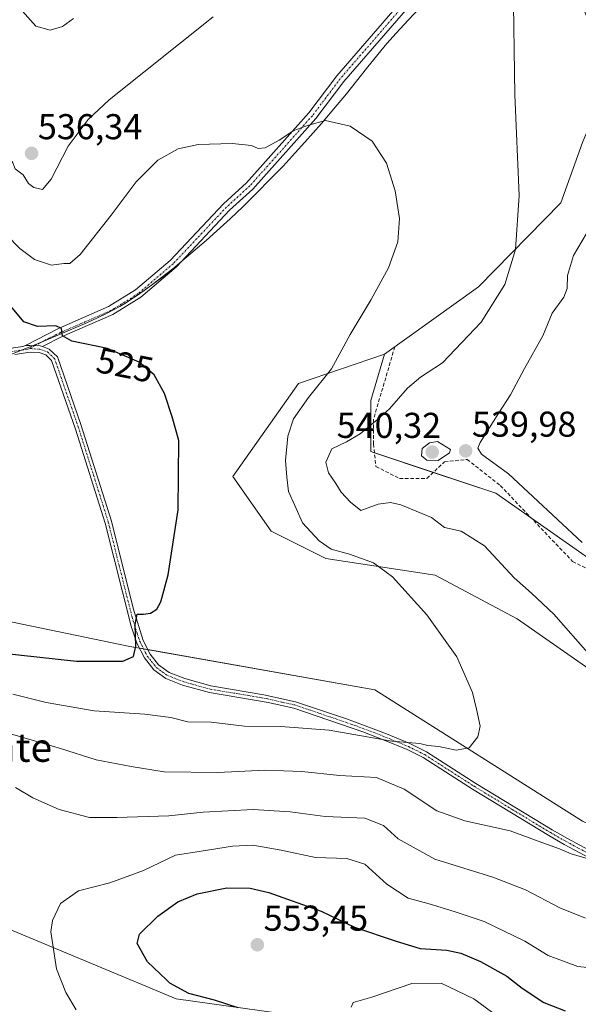
# Model space of a CAD drawing. Units: metres. Extents: x 604206 to 607668, y 4717648 to 4720014.
# Drawn here: x 605866 to 606022, y 4718771 to 4719046 of the extents above; entities that cross this region are included whole.
import ezdxf
from ezdxf.enums import TextEntityAlignment as Align

# ---------------------------------------------------------------- set-up
doc = ezdxf.new("R2010")
doc.units = ezdxf.units.M
doc.header["$MEASUREMENT"] = 0
doc.linetypes.add('TRAZO_Y_PUNTO', pattern=[1, 0.5, -0.25, 0, -0.25])
doc.linetypes.add('TRAZOSX2', pattern=[1.5, 1, -0.5])
for name, color, linetype, lineweight in [('Camino', 19, 'Continuous', 0), ('Camino Cxs', 19, 'Continuous', 0), ('Camino eje', 39, 'TRAZO_Y_PUNTO', 13), ('Carátula', 7, 'Continuous', 5), ('Cultivos herbáceos CxS', 92, 'Continuous', 0), ('Curva de nivel maestra', 36, 'Continuous', 30), ('Curva de nivel normal', 36, 'Continuous', 0), ('Municipio', 9, 'Continuous', 13), ('Municipio CxS', 142, 'Continuous', 0), ('Pastizal CxS', 92, 'Continuous', 0), ('Punto de cota en terreno', 7, 'Continuous', 0), ('Rótulo de curva de nivel directora', 19, 'Continuous', 0), ('Rótulo de punto de cota en terreno', 19, 'Continuous', 0), ('Senda', 19, 'TRAZOSX2', 0), ('Texto cartográfico', 19, 'Continuous', 0), ('Vegetación y arbolado urbanos', 2, 'Continuous', 0), ('Zona quemada CxS', 133, 'Continuous', 0)]:
    doc.layers.add(name, color=color, linetype=linetype, lineweight=lineweight)
doc.styles.add('Arial', font='txt', dxfattribs={"height": 0.2})

# ---------------------------------------------------------------- blocks, each defined once
blk = doc.blocks.new('*U156')
at = {"layer": 'Cultivos herbáceos CxS', "color": 92, "linetype": 'Continuous', "lineweight": 0}
for points in [[(606022.98, 4719011.3, 537.9), (606016.88, 4718994.51, 536.75), (605993.96, 4718971.12, 533.75), (605967.72, 4718952.32, 532.28), (605943.65, 4718944.13, 528.62), (605925.34, 4718918.18, 526.26), (605936.02, 4718902.92, 527.54), (605951.27, 4718895.28, 528.76), (605981.79, 4718890.7, 531.43), (606004.67, 4718878.49, 532.4), (606039.76, 4718854.07, 535.39)], [(606130.65, 4718768.59, 545.73), (606080.95, 4718794.53, 538.38), (606022.98, 4718822.01, 533.44), (605965, 4718858.65, 528.16), (605896.6, 4718870.81, 524.65), (605821.59, 4718886.34, 520.26)], [(605813.35, 4718812.53, 533.68), (605909.53, 4718772.48, 548.91), (605956.08, 4718766.01, 554.22), (605955.96, 4718752.65, 552.14), (605945.73, 4718731.37, 548.94), (605960.42, 4718711.03, 549.73), (605986.36, 4718697.3, 551.83), (606015.35, 4718677.45, 553.57), (606045.86, 4718668.29, 555.86), (606058.07, 4718649.97, 555.18), (606053.06, 4718607.16, 551.21)]]:
    blk.add_polyline3d(points, dxfattribs=at)
blk = doc.blocks.new('*U163')
at = {"layer": 'Curva de nivel normal', "color": 36, "linetype": 'Continuous', "lineweight": 0}
for points in [[(605859.12, 4718847.59, 535), (605877.29, 4718842.3, 535), (605887.25, 4718839.2, 535), (605897.01, 4718837.31, 535), (605906.22, 4718835.84, 535), (605921.16, 4718835.6, 535), (605934.4, 4718836.25, 535), (605944.6, 4718835.88, 535), (605955.12, 4718834.78, 535), (605965.47, 4718834.2, 535), (605973.14, 4718830.97, 535), (605982.31, 4718824.96, 535), (605990.13, 4718822.15, 535), (606002.72, 4718819.32, 535), (606011.56, 4718816.08, 535), (606016.52, 4718814.37, 535), (606019.8, 4718812.9, 535), (606024.54, 4718811.56, 535)], [(606025.07, 4718868.27, 535), (606014.9, 4718879.77, 535), (606008.68, 4718885.63, 535), (606003.86, 4718889.88, 535), (605995.55, 4718898.8, 535), (605989.05, 4718902.94, 535), (605984.46, 4718903.95, 535), (605980.83, 4718906.79, 535), (605972.22, 4718910.24, 535), (605969.38, 4718910.89, 535), (605965.96, 4718910.5, 535), (605961.05, 4718908.7, 535), (605958.19, 4718911.01, 535), (605955.59, 4718913.78, 535), (605954.09, 4718916.19, 535), (605952.07, 4718919.16, 535), (605951.28, 4718922.2, 535), (605952.97, 4718925.91, 535), (605957.06, 4718927.88, 535), (605960.88, 4718930.04, 535), (605965.71, 4718934.05, 535), (605969.1, 4718937.01, 535), (605974.07, 4718942.86, 535), (605977.74, 4718945.86, 535), (605983.92, 4718949.86, 535), (605994.64, 4718961.19, 535), (606001.25, 4718971.69, 535), (606004.21, 4718981.52, 535), (606005.28, 4718996.57, 535), (606004.1, 4719024.65, 535), (606003.62, 4719056.1, 535)], [(605919.9, 4719046.36, 535), (605890.89, 4719023.26, 535), (605884.98, 4719017.77, 535), (605879.38, 4719010.32, 535), (605874.7, 4719001.12, 535), (605872.21, 4718998.21, 535), (605869.79, 4718998.81, 535), (605868.37, 4718999.89, 535), (605866.86, 4719002.29, 535), (605864.6, 4719003.98, 535), (605863.93, 4719005.68, 535), (605862.11, 4719008.29, 535), (605856.3, 4719015.08, 535), (605853.47, 4719017.04, 535), (605850.62, 4719016.9, 535), (605848.76, 4719017.99, 535), (605848.72, 4719020.49, 535), (605848.1, 4719023.53, 535), (605846.06, 4719025.82, 535), (605842.74, 4719027.98, 535), (605840.55, 4719031.2, 535), (605838.82, 4719036.53, 535), (605834.54, 4719042.22, 535), (605827, 4719048.57, 535)]]:
    blk.add_polyline3d(points, dxfattribs=at)
blk = doc.blocks.new('*U170')
at = {"layer": 'Curva de nivel normal', "color": 36, "linetype": 'Continuous', "lineweight": 0}
blk.add_polyline3d([(605863.95, 4718857.43, 530), (605873.22, 4718855.13, 530), (605886.63, 4718852.83, 530), (605900.76, 4718851.87, 530), (605908.07, 4718850.94, 530), (605912.77, 4718849.8, 530), (605919.28, 4718849.69, 530), (605928.58, 4718848.53, 530), (605938.8, 4718848.48, 530), (605952.21, 4718847.44, 530), (605969.75, 4718844.37, 530), (605977.56, 4718843.68, 530), (605979.79, 4718843.16, 530), (605982.85, 4718842.85, 530), (605987.69, 4718841.9, 530), (605991.29, 4718842.5, 530), (605993.75, 4718845.55, 530), (605994.35, 4718848.55, 530), (605993.34, 4718853.31, 530), (605992.25, 4718857.94, 530), (605987.87, 4718867.91, 530), (605979.51, 4718879.64, 530), (605969.9, 4718890.22, 530), (605964.59, 4718894.06, 530), (605957.89, 4718896.52, 530), (605952.84, 4718897.92, 530), (605949.44, 4718900.24, 530), (605944.78, 4718905.26, 530), (605942.66, 4718910.14, 530), (605940.89, 4718914.04, 530), (605940.44, 4718918.02, 530), (605940.07, 4718922.62, 530), (605940.74, 4718929.41, 530), (605942.3, 4718934.25, 530), (605946.48, 4718940.19, 530), (605952.93, 4718948.19, 530), (605958.06, 4718957.83, 530), (605963.95, 4718967.55, 530), (605968.84, 4718976.4, 530), (605971.45, 4718983.66, 530), (605971.89, 4718990.18, 530), (605970.66, 4718997.86, 530), (605968.22, 4719005.61, 530), (605964.2, 4719011.75, 530), (605958.13, 4719015.91, 530), (605951.23, 4719017.45, 530), (605946.43, 4719016.16, 530), (605942.39, 4719014.64, 530), (605938.31, 4719011.96, 530), (605934.4, 4719009.81, 530), (605932.43, 4719009.69, 530), (605930.53, 4719010.5, 530), (605925.18, 4719011.06, 530), (605915.72, 4719010.82, 530), (605910.06, 4719009.61, 530), (605904.4, 4719006.38, 530), (605898.38, 4719000.4, 530), (605891.42, 4718991.03, 530), (605882.75, 4718980.12, 530), (605879.91, 4718977.58, 530), (605878.16, 4718977.61, 530), (605874.71, 4718977.16, 530), (605869.98, 4718978.7, 530), (605865.93, 4718981.81, 530), (605847.44, 4719000.61, 530)], dxfattribs=at)
blk = doc.blocks.new('*U172')
at = {"layer": 'Curva de nivel normal', "color": 36, "linetype": 'Continuous', "lineweight": 0}
blk.add_polyline3d([(605881.63, 4718769.45, 545), (605878.74, 4718774.24, 545), (605876.19, 4718780.83, 545), (605874.56, 4718791.2, 545), (605875.03, 4718794.32, 545), (605877.24, 4718799.05, 545), (605882.29, 4718802.66, 545), (605891.04, 4718804.86, 545), (605900.46, 4718808.27, 545), (605909.38, 4718812.54, 545), (605916.56, 4718813.66, 545), (605925.23, 4718815.13, 545), (605930.9, 4718815.33, 545), (605938.87, 4718813.94, 545), (605948.43, 4718811.89, 545), (605957.21, 4718811.62, 545), (605962.19, 4718810.03, 545), (605968.3, 4718804.52, 545), (605974.3, 4718800.62, 545), (605980.12, 4718799, 545), (605987.14, 4718796.84, 545), (605995.51, 4718794.11, 545), (606006.82, 4718788.56, 545), (606013.37, 4718784.57, 545), (606021.66, 4718781.52, 545), (606046.67, 4718778.86, 545)], dxfattribs=at)
blk = doc.blocks.new('*U187')
at = {"layer": 'Curva de nivel normal', "color": 36, "linetype": 'Continuous', "lineweight": 0}
for points in [[(605864.67, 4718831.48, 540), (605869.58, 4718828.6, 540), (605876.86, 4718825.27, 540), (605885.4, 4718823.06, 540), (605892.97, 4718823.08, 540), (605907.47, 4718823.51, 540), (605917.12, 4718824.56, 540), (605931, 4718825.28, 540), (605941.36, 4718824.65, 540), (605951.11, 4718823.33, 540), (605962.18, 4718822.87, 540), (605967.43, 4718820.88, 540), (605971.5, 4718817.11, 540), (605981.7, 4718811.49, 540), (605997.95, 4718806.46, 540), (606007.04, 4718802.89, 540), (606016.65, 4718797.84, 540), (606023.77, 4718794.96, 540)], [(606022.84, 4718899.73, 540), (606002.34, 4718918.89, 540), (605994.76, 4718924.44, 540), (605993.72, 4718926.1, 540), (605994.43, 4718927.66, 540), (605999.55, 4718935.97, 540), (606002.85, 4718940.95, 540), (606006.73, 4718948.28, 540), (606011.84, 4718957.41, 540), (606014.5, 4718963.72, 540), (606017.72, 4718968.17, 540), (606018.71, 4718970.65, 540), (606018.8, 4718974.26, 540), (606020.48, 4718979.85, 540), (606024.08, 4718985.96, 540)], [(605880.9, 4719045.93, 540), (605877.85, 4719043.73, 540), (605874.34, 4719042.65, 540), (605870.4, 4719043.75, 540), (605866.63, 4719047.94, 540)]]:
    blk.add_polyline3d(points, dxfattribs=at)
blk = doc.blocks.new('*U197')
at = {"layer": 'Curva de nivel maestra', "color": 36, "linetype": 'Continuous', "lineweight": 30}
blk.add_polyline3d([(605926.86, 4718769.95, 550), (605920.26, 4718772.12, 550), (605913.07, 4718773.97, 550), (605907.76, 4718776.92, 550), (605906.84, 4718777.8, 550), (605901.58, 4718782.8, 550), (605898.69, 4718787.93, 550), (605899.33, 4718790.57, 550), (605904.44, 4718795.56, 550), (605909.98, 4718799.53, 550), (605915.36, 4718801.78, 550), (605923.72, 4718803.5, 550), (605930.16, 4718803.36, 550), (605935.4, 4718802.16, 550), (605950.03, 4718796.94, 550), (605959.36, 4718792.5, 550), (605970.97, 4718788.55, 550), (605977.68, 4718786.56, 550), (605985.11, 4718786.05, 550), (605988.96, 4718785.28, 550), (605994.47, 4718782.92, 550), (606001.8, 4718778.82, 550), (606003.12, 4718777.8, 550), (606006.08, 4718775.51, 550), (606012.19, 4718771.51, 550), (606018.1, 4718769.15, 550)], dxfattribs=at)
blk = doc.blocks.new('*U201')
at = {"layer": 'Curva de nivel maestra', "color": 36, "linetype": 'Continuous', "lineweight": 30}
blk.add_polyline3d([(605860.4, 4718868.97, 525), (605881.72, 4718866.64, 525), (605894.62, 4718866.72, 525), (605897.64, 4718868.01, 525), (605898.25, 4718870.88, 525), (605898.1, 4718876.94, 525), (605898.66, 4718879.76, 525), (605900.4, 4718879.78, 525), (605902.4, 4718880.06, 525), (605904.17, 4718881.22, 525), (605905.23, 4718883.26, 525), (605907.27, 4718890.74, 525), (605910.14, 4718908.9, 525), (605910.29, 4718928.25, 525), (605908.41, 4718934.8, 525), (605906.33, 4718941.34, 525), (605903.4, 4718946.5, 525), (605899.24, 4718950.04, 525), (605890.4, 4718953.86, 525), (605880.43, 4718955.89, 525), (605877.82, 4718957.4, 525), (605877.54, 4718959.49, 525), (605875.92, 4718960.17, 525), (605870.87, 4718960, 525), (605867.02, 4718961.36, 525), (605863.42, 4718965.66, 525)], dxfattribs=at)
blk = doc.blocks.new('5PATER')
at = {"layer": 'Carátula', "linetype": 'Continuous', "lineweight": 5}
h = blk.add_hatch(color=250, dxfattribs=at)
edge = h.paths.add_edge_path()
edge.add_ellipse((0, 0.01), major_axis=(-1.33, -1.34), ratio=0.999422, start_angle=0, end_angle=360)

msp = doc.modelspace()

# ---------------------------------------------------------------- linework, layer by layer
at = {"layer": 'Camino', "color": 19, "linetype": 'Continuous', "lineweight": 0}
for points in [[(605867.48, 4718954.68, 523.97), (605876.7, 4718959.46, 525.01), (605890.7, 4718965.55, 526.13), (605898.24, 4718970.21, 526.78), (605907.88, 4718978.44, 527.47), (605922.71, 4718994.23, 528.73), (605929.21, 4719000.09, 529.06), (605946.59, 4719019.6, 530.25), (605954.36, 4719029.92, 531.11), (605980.27, 4719059.88, 533.35)], [(605982.16, 4719058.23, 533.32), (605956.31, 4719028.34, 530.84), (605948.53, 4719018.02, 530.02), (605930.98, 4718998.32, 528.9), (605924.46, 4718992.44, 528.56), (605909.61, 4718976.63, 527.29), (605899.72, 4718968.19, 526.4), (605891.86, 4718963.33, 525.74), (605877.76, 4718957.2, 524.87), (605872.23, 4718954.41, 524.21)], [(605713.14, 4718901.26, 515.16), (605716.82, 4718903.1, 515.4), (605729.91, 4718908.57, 516.12), (605732.61, 4718909.7, 516.17), (605760.29, 4718920.5, 517.19), (605783.76, 4718928.98, 518.41), (605805.06, 4718936.23, 519.95), (605824.31, 4718942.41, 520.95), (605836.17, 4718945.96, 521.8), (605848.2, 4718949.58, 522.57), (605864.17, 4718954.06, 523.7), (605866.77, 4718954.45, 523.91), (605867.48, 4718954.68, 523.97)], [(606024.82, 4718811.86, 534.97), (606017.87, 4718815.57, 534.53), (606013.53, 4718818.03, 534.01), (605992.22, 4718830.98, 532.04), (605978.44, 4718839.79, 530.81), (605973.97, 4718842, 530.42), (605967.58, 4718844.65, 529.98), (605961.61, 4718846.94, 529.69), (605942.36, 4718853.55, 528.02), (605935.25, 4718855.17, 528.07), (605918.83, 4718857.96, 527.13), (605911.34, 4718860.02, 526.64), (605906.69, 4718861.84, 526.32), (605903.32, 4718864.26, 525.75), (605900.67, 4718867.58, 525.35), (605898.58, 4718871.72, 524.88), (605896.94, 4718876.44, 524.81), (605889.7, 4718905.2, 524.09), (605881.43, 4718931.37, 523.93), (605874.78, 4718950.54, 524.29), (605873.13, 4718952.09, 524.17), (605871.27, 4718952.75, 524), (605868.83, 4718952.85, 523.87), (605864.54, 4718952.21, 523.57)], [(605867.48, 4718954.68, 523.97), (605868.72, 4718954.74, 524.03), (605871.63, 4718954.62, 524.15), (605872.23, 4718954.41, 524.21)], [(605867.48, 4718954.68, 523.97), (605868.72, 4718954.74, 524.03), (605871.63, 4718954.62, 524.15), (605872.23, 4718954.41, 524.21)], [(605872.23, 4718954.41, 524.21), (605874.13, 4718953.73, 524.41), (605876.41, 4718951.59, 524.58), (605882.98, 4718932.71, 524.04), (605891.52, 4718905.71, 524.33), (605897.55, 4718881.46, 524.9), (605900.31, 4718872.45, 525.09), (605902.26, 4718868.6, 525.38), (605904.63, 4718865.64, 525.66), (605907.6, 4718863.5, 525.85), (605911.93, 4718861.81, 526.35), (605919.24, 4718859.8, 526.86), (605933.99, 4718857.33, 527.72), (605942.88, 4718855.37, 527.96), (605957.11, 4718850.61, 528.76), (605968.28, 4718846.41, 529.56), (605974.75, 4718843.72, 529.84), (605979.37, 4718841.43, 530.29), (605993.21, 4718832.58, 531.65), (606014.48, 4718819.66, 533.74), (606018.78, 4718817.22, 534.18), (606025.68, 4718813.53, 534.61)]]:
    msp.add_polyline3d(points, dxfattribs=at)
at = {"layer": 'Camino Cxs', "color": 19, "linetype": 'Continuous', "lineweight": 0}
for points in [[(605982.16, 4719058.23, 533.32), (605956.31, 4719028.34, 530.84), (605948.53, 4719018.02, 530.02), (605930.98, 4718998.32, 528.9), (605924.46, 4718992.44, 528.56), (605909.61, 4718976.63, 527.29), (605899.72, 4718968.19, 526.4), (605891.86, 4718963.33, 525.74), (605877.76, 4718957.2, 524.87), (605872.23, 4718954.41, 524.21), (605872.23, 4718954.41, 524.21), (605871.63, 4718954.62, 524.15), (605868.72, 4718954.74, 524.03), (605867.48, 4718954.68, 523.97), (605876.7, 4718959.46, 525.01), (605890.7, 4718965.55, 526.13), (605898.24, 4718970.21, 526.78), (605907.88, 4718978.44, 527.47), (605922.71, 4718994.23, 528.73), (605929.21, 4719000.09, 529.06), (605946.59, 4719019.6, 530.25), (605954.36, 4719029.92, 531.11), (605980.27, 4719059.88, 533.35)], [(605864.17, 4718954.06, 523.7), (605866.77, 4718954.45, 523.91), (605867.48, 4718954.68, 523.97), (605868.72, 4718954.74, 524.03), (605871.63, 4718954.62, 524.15), (605872.23, 4718954.41, 524.21), (605872.23, 4718954.41, 524.21), (605874.13, 4718953.73, 524.41), (605876.41, 4718951.59, 524.58), (605882.98, 4718932.71, 524.04), (605891.52, 4718905.71, 524.33), (605897.55, 4718881.46, 524.9), (605900.31, 4718872.45, 525.09), (605902.26, 4718868.6, 525.38), (605904.63, 4718865.64, 525.66), (605907.6, 4718863.5, 525.85), (605911.93, 4718861.81, 526.35), (605919.24, 4718859.8, 526.86), (605933.99, 4718857.33, 527.72), (605942.88, 4718855.37, 527.96), (605957.11, 4718850.61, 528.76), (605968.28, 4718846.41, 529.56), (605974.75, 4718843.72, 529.84), (605979.37, 4718841.43, 530.29), (605993.21, 4718832.58, 531.65), (606014.48, 4718819.66, 533.74), (606018.78, 4718817.22, 534.18), (606025.68, 4718813.53, 534.61)], [(606024.82, 4718811.86, 534.97), (606017.87, 4718815.57, 534.53), (606013.53, 4718818.03, 534.01), (605992.22, 4718830.98, 532.04), (605978.44, 4718839.79, 530.81), (605973.97, 4718842, 530.42), (605967.58, 4718844.65, 529.98), (605961.61, 4718846.94, 529.69), (605942.36, 4718853.55, 528.02), (605935.25, 4718855.17, 528.07), (605918.83, 4718857.96, 527.13), (605911.34, 4718860.02, 526.64), (605906.69, 4718861.84, 526.32), (605903.32, 4718864.26, 525.75), (605900.67, 4718867.58, 525.35), (605898.58, 4718871.72, 524.88), (605896.94, 4718876.44, 524.81), (605889.7, 4718905.2, 524.09), (605881.43, 4718931.37, 523.93), (605874.78, 4718950.54, 524.29), (605873.13, 4718952.09, 524.17), (605871.27, 4718952.75, 524), (605868.83, 4718952.85, 523.87), (605864.54, 4718952.21, 523.57)]]:
    msp.add_polyline3d(points, dxfattribs=at)
at = {"layer": 'Camino eje', "color": 39, "linetype": 'TRAZO_Y_PUNTO', "lineweight": 13}
for points in [[(606039.34, 4719213.52, 551.89), (606046.49, 4719198.7, 548.76), (606054.95, 4719186.53, 546.62), (606056.01, 4719178.86, 545.36), (606054.69, 4719168.27, 543.92), (606055.75, 4719161.92, 543.25), (606058.13, 4719152.93, 542.72), (606062.41, 4719137, 542.08), (606062.33, 4719134.86, 541.97), (606061.62, 4719131.84, 541.74), (606057.97, 4719127.95, 540.91), (606031.85, 4719110.57, 538.2), (606014.07, 4719097.31, 536.63), (605998.28, 4719078.5, 535.08), (605981.21, 4719059.05, 533.35), (605955.34, 4719029.13, 530.99), (605947.56, 4719018.81, 530.13), (605930.1, 4718999.21, 528.98), (605923.59, 4718993.33, 528.66), (605908.74, 4718977.54, 527.38), (605898.98, 4718969.2, 526.58), (605891.28, 4718964.44, 525.92), (605877.23, 4718958.33, 524.87), (605870.02, 4718954.69, 524.08)], [(605710.8, 4718899.03, 515.06), (605717.22, 4718902.25, 515.35), (605722.76, 4718904.6, 515.68), (605730.65, 4718907.9, 516.09), (605744.45, 4718913.34, 516.52), (605758.29, 4718918.74, 517.06), (605770.02, 4718922.98, 517.63), (605787.62, 4718929.33, 518.67), (605798.27, 4718932.95, 519.42), (605812.59, 4718937.67, 520.31), (605822.22, 4718940.76, 520.88), (605828.15, 4718942.54, 521.16), (605840.01, 4718946.08, 521.97), (605846.03, 4718947.89, 522.31), (605854.55, 4718950.44, 523.03), (605862.54, 4718952.68, 523.46), (605864.36, 4718953.14, 523.6), (605868.03, 4718953.68, 523.89), (605868.72, 4718953.9, 523.95)], [(605870.02, 4718954.69, 524.08), (605868.72, 4718953.9, 523.95)], [(605868.72, 4718953.9, 523.95), (605870, 4718953.75, 524.01), (605871.45, 4718953.69, 524.09), (605873.63, 4718952.91, 524.3), (605875.6, 4718951.07, 524.44), (605878.88, 4718941.63, 523.93), (605882.21, 4718932.04, 523.99), (605886.48, 4718918.54, 524.14), (605890.61, 4718905.46, 524.21), (605893.63, 4718893.33, 524.41), (605897.25, 4718878.95, 524.95), (605898.63, 4718874.45, 524.86), (605899.45, 4718872.09, 524.98), (605900.42, 4718870.16, 525.17), (605901.47, 4718868.09, 525.39), (605902.65, 4718866.61, 525.55), (605903.98, 4718864.95, 525.7), (605905.66, 4718863.74, 525.79), (605907.15, 4718862.67, 526.08), (605909.47, 4718861.76, 526.33), (605911.64, 4718860.92, 526.48), (605919.04, 4718858.88, 526.93), (605926.41, 4718857.65, 527.47), (605934.62, 4718856.25, 527.91), (605939.07, 4718855.27, 527.99), (605942.62, 4718854.46, 527.99), (605949.74, 4718852.08, 528.65), (605959.36, 4718848.78, 528.99), (605964.95, 4718846.68, 529.67), (605967.93, 4718845.53, 529.77), (605971.13, 4718844.21, 529.75), (605974.36, 4718842.86, 530.1), (605976.6, 4718841.76, 530.42), (605978.91, 4718840.61, 530.54), (605992.72, 4718831.78, 531.83), (606003.35, 4718825.32, 533.11), (606014.01, 4718818.85, 533.81), (606018.33, 4718816.4, 534.35), (606021.78, 4718814.55, 534.45), (606025.25, 4718812.7, 534.79)]]:
    msp.add_polyline3d(points, dxfattribs=at)
at = {"layer": 'Cultivos herbáceos CxS', "color": 92, "linetype": 'Continuous', "lineweight": 0}
for points in [[(605967.72, 4718952.32, 532.28), (605993.96, 4718971.12, 533.74), (606016.88, 4718994.51, 536.75), (606022.98, 4719011.3, 537.9), (606030.61, 4719029.62, 540.59), (606022.98, 4719049.46, 538.79), (606015.54, 4719065.74, 536.58), (606002.55, 4719074.2, 535.24), (606028.02, 4719106.15, 537.9), (606031.08, 4719109.99, 538.11), (606033.25, 4719112.71, 538.35), (606041.84, 4719117.22, 539.17), (606052.47, 4719122.79, 540.32), (606077.97, 4719136.16, 543.8), (606115.6, 4719163.43, 548.49), (606136.87, 4719180.88, 551.95), (606167.96, 4719187.43, 556.64), (606177.73, 4719188.7, 559.11)], [(606180.49, 4718741.02, 550.29), (606180.6, 4718741.9, 550.11), (606180.72, 4718742.85, 549.93), (606186.23, 4718786.9, 550.58), (606180.12, 4718805.22, 550.49), (606164.87, 4718823.54, 549.3), (606151.14, 4718846.43, 548.28), (606140.17, 4718851.5, 547.1), (606131.74, 4718855.39, 546.94), (606131.3, 4718855.59, 546.94), (606129.03, 4718855.39, 546.77), (606124.27, 4718854.95, 546.39), (606114.52, 4718854.07, 545.61), (606103.84, 4718844.91, 543), (606088.58, 4718834.22, 539.56), (606065.7, 4718837.28, 537.3), (606039.76, 4718854.07, 535.39), (606004.67, 4718878.49, 532.4), (605981.79, 4718890.7, 531.43), (605951.27, 4718895.28, 528.76), (605936.02, 4718902.92, 527.54), (605925.34, 4718918.18, 526.26), (605943.64, 4718944.13, 528.62), (605967.72, 4718952.32, 532.28)], [(605821.59, 4718886.34, 520.26), (605896.6, 4718870.81, 524.65), (605899.28, 4718870.33, 525.01), (605900.44, 4718870.13, 525.17), (605901.59, 4718869.92, 525.32), (605965, 4718858.65, 528.16), (606022.98, 4718822.01, 533.44), (606080.95, 4718794.53, 538.38), (606106.52, 4718781.19, 542.77), (606111.21, 4718778.74, 543.08), (606116.13, 4718776.17, 544.58), (606130.65, 4718768.59, 545.73), (606131.13, 4718768.33, 545.74), (606139.7, 4718763.59, 546.36), (606149.5, 4718758.17, 547.23), (606176.91, 4718743.01, 549.89), (606179.03, 4718741.84, 550.23), (606180.49, 4718741.02, 550.29)], [(605956.08, 4718766.01, 554.22), (605909.53, 4718772.48, 548.91), (605813.35, 4718812.53, 533.68)]]:
    msp.add_polyline3d(points, dxfattribs=at)
at = {"layer": 'Curva de nivel normal', "color": 36, "linetype": 'Continuous', "lineweight": 0}
for points in [[(605982.67, 4718922.69, 540), (605985.83, 4718924.76, 540), (605986.09, 4718925.69, 540), (605982.48, 4718927.96, 540), (605980.28, 4718927.6, 540), (605978.19, 4718926.03, 540), (605978.01, 4718923.98, 540), (605979.46, 4718922.71, 540), (605982.67, 4718922.69, 540)], [(606007.74, 4718761.34, 555), (605992.58, 4718772.51, 555), (605983.51, 4718776.85, 555), (605975.27, 4718776.8, 555), (605964.14, 4718773.01, 555), (605958.97, 4718771.52, 555), (605958.35, 4718770.19, 555)]]:
    msp.add_polyline3d(points, dxfattribs=at)
at = {"layer": 'Municipio', "color": 9, "linetype": 'Continuous', "lineweight": 13}
msp.add_polyline3d([(605977.77, 4719049.1, 532.55), (605974.32, 4719045.49, 532.16), (605970.92, 4719041.82, 531.77), (605968.38, 4719038.95, 531.49), (605965.8, 4719035.89, 531.27), (605962.66, 4719032, 531.03), (605957.06, 4719024.95, 530.47), (605954.52, 4719021.86, 530.3), (605950.06, 4719016.66, 529.9), (605945.44, 4719011.4, 529.48), (605942.76, 4719008.42, 529.31), (605939.36, 4719004.75, 529.18), (605936.01, 4719001.27, 529), (605931.79, 4718997, 528.75), (605928.22, 4718993.49, 528.58), (605924.6, 4718990.04, 528.29), (605920.92, 4718986.66, 528.04), (605917.92, 4718984.01, 527.84), (605912.43, 4718979.33, 527.48), (605908.58, 4718976.13, 527.26), (605905.44, 4718973.64, 527.05), (605903.06, 4718971.81, 526.85), (605900.63, 4718970.05, 526.63), (605898.16, 4718968.35, 526.48), (605895.64, 4718966.72, 526.3), (605893.79, 4718965.6, 526.12), (605892.04, 4718964.63, 525.95), (605889.93, 4718963.54, 525.79), (605887.56, 4718962.4, 525.68), (605884.83, 4718961.17, 525.51), (605876.53, 4718957.64, 524.79), (605871.97, 4718955.69, 524.24), (605866.42, 4718953.4, 523.76), (605859.91, 4718950.82, 523.28)], dxfattribs=at)
msp.add_polyline3d([(605977.77, 4719049.1, 532.55), (605974.32, 4719045.49, 532.16), (605970.92, 4719041.82, 531.77), (605968.38, 4719038.95, 531.49), (605965.8, 4719035.89, 531.27), (605962.66, 4719032, 531.03), (605957.06, 4719024.95, 530.47), (605954.52, 4719021.86, 530.3), (605950.06, 4719016.66, 529.9), (605945.44, 4719011.4, 529.48), (605942.76, 4719008.42, 529.31), (605939.36, 4719004.75, 529.18), (605936.01, 4719001.27, 529), (605931.79, 4718997, 528.75), (605928.22, 4718993.49, 528.58), (605924.6, 4718990.04, 528.29), (605920.92, 4718986.66, 528.04), (605917.92, 4718984.01, 527.84), (605912.43, 4718979.33, 527.48), (605908.58, 4718976.13, 527.26), (605905.44, 4718973.64, 527.05), (605903.06, 4718971.81, 526.85), (605900.63, 4718970.05, 526.63), (605898.16, 4718968.35, 526.48), (605895.64, 4718966.72, 526.3), (605893.79, 4718965.6, 526.12), (605892.04, 4718964.63, 525.95), (605889.93, 4718963.54, 525.79), (605887.56, 4718962.4, 525.68), (605884.83, 4718961.17, 525.51), (605876.53, 4718957.64, 524.79), (605871.97, 4718955.69, 524.24), (605866.42, 4718953.4, 523.76), (605859.91, 4718950.82, 523.28)], dxfattribs=at)
at = {"layer": 'Municipio CxS', "color": 142, "linetype": 'Continuous', "lineweight": 0}
for points in [[(605859.91, 4718950.82, 523.28), (605866.42, 4718953.4, 523.76), (605871.97, 4718955.69, 524.24), (605876.53, 4718957.64, 524.79), (605884.83, 4718961.17, 525.51), (605887.56, 4718962.4, 525.68), (605889.93, 4718963.54, 525.79), (605892.04, 4718964.63, 525.95), (605893.79, 4718965.6, 526.12), (605895.64, 4718966.72, 526.3), (605898.16, 4718968.35, 526.48), (605900.63, 4718970.05, 526.63), (605903.06, 4718971.81, 526.85), (605905.44, 4718973.64, 527.05), (605908.58, 4718976.13, 527.26), (605912.43, 4718979.33, 527.48), (605917.92, 4718984.01, 527.84), (605920.92, 4718986.66, 528.04), (605924.6, 4718990.04, 528.29), (605928.22, 4718993.49, 528.58), (605931.79, 4718997, 528.75), (605936.01, 4719001.27, 529), (605939.36, 4719004.75, 529.18), (605942.76, 4719008.42, 529.31), (605945.44, 4719011.4, 529.48), (605950.06, 4719016.66, 529.9), (605954.52, 4719021.86, 530.3), (605957.06, 4719024.95, 530.47), (605962.66, 4719032, 531.03), (605965.8, 4719035.89, 531.27), (605968.38, 4719038.95, 531.49), (605970.92, 4719041.82, 531.77), (605974.32, 4719045.49, 532.16), (605977.77, 4719049.1, 532.55)], [(605977.77, 4719049.1, 532.55), (605974.32, 4719045.49, 532.16), (605970.92, 4719041.82, 531.77), (605968.38, 4719038.95, 531.49), (605965.8, 4719035.89, 531.27), (605962.66, 4719032, 531.03), (605957.06, 4719024.95, 530.47), (605954.52, 4719021.86, 530.3), (605950.06, 4719016.66, 529.9), (605945.44, 4719011.4, 529.48), (605942.76, 4719008.42, 529.31), (605939.36, 4719004.75, 529.18), (605936.01, 4719001.27, 529), (605931.79, 4718997, 528.75), (605928.22, 4718993.49, 528.58), (605924.6, 4718990.04, 528.29), (605920.92, 4718986.66, 528.04), (605917.92, 4718984.01, 527.84), (605912.43, 4718979.33, 527.48), (605908.58, 4718976.13, 527.26), (605905.44, 4718973.64, 527.05), (605903.06, 4718971.81, 526.85), (605900.63, 4718970.05, 526.63), (605898.16, 4718968.35, 526.48), (605895.64, 4718966.72, 526.3), (605893.79, 4718965.6, 526.12), (605892.04, 4718964.63, 525.95), (605889.93, 4718963.54, 525.79), (605887.56, 4718962.4, 525.68), (605884.83, 4718961.17, 525.51), (605876.53, 4718957.64, 524.79), (605871.97, 4718955.69, 524.24), (605866.42, 4718953.4, 523.76), (605859.91, 4718950.82, 523.28)], [(605859.91, 4718950.82, 523.28), (605866.42, 4718953.4, 523.76), (605871.97, 4718955.69, 524.24), (605876.53, 4718957.63, 524.79), (605884.83, 4718961.17, 525.51), (605887.56, 4718962.4, 525.68), (605889.93, 4718963.54, 525.79), (605892.04, 4718964.63, 525.95), (605893.79, 4718965.6, 526.12), (605895.64, 4718966.72, 526.3), (605898.16, 4718968.35, 526.48), (605900.63, 4718970.05, 526.63), (605903.06, 4718971.81, 526.85), (605905.44, 4718973.63, 527.05), (605908.58, 4718976.13, 527.26), (605912.43, 4718979.33, 527.48), (605917.92, 4718984.01, 527.84), (605920.92, 4718986.66, 528.04), (605924.6, 4718990.04, 528.29), (605928.22, 4718993.49, 528.58), (605931.79, 4718997, 528.75), (605936.01, 4719001.27, 529), (605939.36, 4719004.75, 529.18), (605942.76, 4719008.42, 529.31), (605945.44, 4719011.4, 529.48), (605950.06, 4719016.66, 529.9), (605954.52, 4719021.86, 530.3), (605957.06, 4719024.95, 530.47), (605962.66, 4719032, 531.03), (605965.8, 4719035.89, 531.27), (605968.38, 4719038.95, 531.49), (605970.92, 4719041.82, 531.77), (605974.32, 4719045.49, 532.16), (605977.77, 4719049.1, 532.55)], [(605977.77, 4719049.1, 532.55), (605974.32, 4719045.49, 532.16), (605970.92, 4719041.82, 531.77), (605968.38, 4719038.95, 531.49), (605965.8, 4719035.89, 531.27), (605962.66, 4719032, 531.03), (605957.06, 4719024.95, 530.47), (605954.52, 4719021.86, 530.3), (605950.06, 4719016.66, 529.9), (605945.44, 4719011.4, 529.48), (605942.76, 4719008.42, 529.31), (605939.36, 4719004.75, 529.18), (605936.01, 4719001.27, 529), (605931.79, 4718997, 528.75), (605928.22, 4718993.49, 528.58), (605924.6, 4718990.04, 528.29), (605920.92, 4718986.66, 528.04), (605917.92, 4718984.01, 527.84), (605912.43, 4718979.33, 527.48), (605908.58, 4718976.13, 527.26), (605905.44, 4718973.63, 527.05), (605903.06, 4718971.81, 526.85), (605900.63, 4718970.05, 526.63), (605898.16, 4718968.35, 526.48), (605895.64, 4718966.72, 526.3), (605893.79, 4718965.6, 526.12), (605892.04, 4718964.63, 525.95), (605889.93, 4718963.54, 525.79), (605887.56, 4718962.4, 525.68), (605884.83, 4718961.17, 525.51), (605876.53, 4718957.63, 524.79), (605871.97, 4718955.69, 524.24), (605866.42, 4718953.4, 523.76), (605859.91, 4718950.82, 523.28)]]:
    msp.add_polyline3d(points, dxfattribs=at)
at = {"layer": 'Pastizal CxS', "color": 92, "linetype": 'Continuous', "lineweight": 0}
for points in [[(606039.76, 4718854.07, 535.39), (606004.67, 4718878.49, 532.4), (605981.79, 4718890.7, 531.43), (605951.27, 4718895.28, 528.76), (605936.02, 4718902.92, 527.54), (605925.34, 4718918.18, 526.26), (605943.64, 4718944.13, 528.62), (605967.72, 4718952.32, 532.28), (605963.84, 4718939.39, 533.75), (605963.84, 4718925.15, 536.16), (605998.76, 4718913.51, 538.06), (606024.62, 4718895.39, 539.38)], [(606180.49, 4718741.02, 550.29), (606180.6, 4718741.9, 550.11), (606180.72, 4718742.85, 549.93), (606186.23, 4718786.9, 550.58), (606180.12, 4718805.22, 550.49), (606164.87, 4718823.54, 549.3), (606151.14, 4718846.43, 548.28), (606140.17, 4718851.5, 547.1), (606131.74, 4718855.39, 546.94), (606131.3, 4718855.59, 546.94), (606129.03, 4718855.39, 546.77), (606124.27, 4718854.95, 546.39), (606114.52, 4718854.07, 545.61), (606103.84, 4718844.91, 543), (606088.58, 4718834.22, 539.56), (606065.7, 4718837.28, 537.3), (606039.76, 4718854.07, 535.39), (606004.67, 4718878.49, 532.4), (605981.79, 4718890.7, 531.43), (605951.27, 4718895.28, 528.76), (605936.02, 4718902.92, 527.54), (605925.34, 4718918.18, 526.26), (605943.64, 4718944.13, 528.62), (605967.72, 4718952.32, 532.28)], [(605967.72, 4718952.32, 532.28), (605963.84, 4718939.39, 533.75), (605963.84, 4718925.15, 536.16), (605964.87, 4718924.81, 536.35), (605981.3, 4718919.33, 539.1), (605998.76, 4718913.51, 538.06), (606008.7, 4718906.54, 538.35), (606024.62, 4718895.39, 539.38), (606059.53, 4718881.16, 544.86), (606095.74, 4718863.05, 546.89), (606100.32, 4718866.62, 548.77), (606106.53, 4718871.46, 550.27), (606131.3, 4718919.71, 567.41), (606132.32, 4718920.25, 567.45), (606151.14, 4718930.39, 567.37)]]:
    msp.add_polyline3d(points, dxfattribs=at)
at = {"layer": 'Senda', "color": 19, "linetype": 'TRAZOSX2', "lineweight": 0}
msp.add_polyline3d([(605970.57, 4718954.36, 532.25), (605964.62, 4718934.18, 534.68), (605964.62, 4718927.24, 535.99), (605965.28, 4718920.96, 536.32), (605971.9, 4718917.65, 536.57), (605979.5, 4718917.65, 538.14), (605984.46, 4718922.28, 539.82), (605990.75, 4718922.94, 539.69), (606000.01, 4718915.66, 538.64), (606020.18, 4718894.5, 538.47), (606047.96, 4718880.28, 541.94)], dxfattribs=at)
at = {"layer": 'Vegetación y arbolado urbanos', "color": 2, "linetype": 'Continuous', "lineweight": 0}
for points in [[(605967.72, 4718952.32, 532.28), (605993.96, 4718971.12, 533.74), (606016.88, 4718994.51, 536.75), (606022.98, 4719011.3, 537.9), (606030.61, 4719029.62, 540.59), (606022.98, 4719049.46, 538.79), (606015.54, 4719065.74, 536.58), (606002.55, 4719074.2, 535.24), (606028.02, 4719106.15, 537.9), (606031.08, 4719109.99, 538.11), (606033.25, 4719112.71, 538.35), (606041.84, 4719117.22, 539.17), (606052.47, 4719122.79, 540.32), (606077.97, 4719136.16, 543.8), (606115.6, 4719163.43, 548.49), (606136.87, 4719180.88, 551.95), (606167.96, 4719187.43, 556.64), (606177.73, 4719188.7, 559.11)], [(605967.72, 4718952.32, 532.28), (605963.84, 4718939.39, 533.75), (605963.84, 4718925.15, 536.16), (605964.87, 4718924.81, 536.35), (605981.3, 4718919.33, 539.1), (605998.76, 4718913.51, 538.06), (606008.7, 4718906.54, 538.35), (606024.62, 4718895.39, 539.38), (606059.53, 4718881.16, 544.86), (606095.74, 4718863.05, 546.89), (606100.32, 4718866.62, 548.77), (606106.53, 4718871.46, 550.27), (606131.3, 4718919.71, 567.41), (606132.32, 4718920.25, 567.45), (606151.14, 4718930.39, 567.37)], [(605821.59, 4718886.34, 520.26), (605896.6, 4718870.81, 524.65), (605899.28, 4718870.33, 525.01), (605900.44, 4718870.13, 525.17), (605901.59, 4718869.92, 525.32), (605965, 4718858.65, 528.16), (606022.98, 4718822.01, 533.44), (606080.95, 4718794.53, 538.38), (606106.52, 4718781.19, 542.77), (606111.21, 4718778.74, 543.08), (606116.13, 4718776.17, 544.58), (606130.65, 4718768.59, 545.73), (606131.13, 4718768.33, 545.74), (606139.7, 4718763.59, 546.36), (606149.5, 4718758.17, 547.23), (606176.91, 4718743.01, 549.89), (606179.03, 4718741.84, 550.23), (606180.49, 4718741.02, 550.29)], [(605956.08, 4718766.01, 554.22), (605909.53, 4718772.48, 548.91), (605813.35, 4718812.53, 533.68)]]:
    msp.add_polyline3d(points, dxfattribs=at)
at = {"layer": 'Zona quemada CxS', "color": 133, "linetype": 'Continuous', "lineweight": 0}
for points in [[(606258.68, 4719026.07, 593.06), (606228.94, 4719041.6, 594.15), (606227.48, 4719041.36, 594.01), (606213.42, 4719039.01, 592.93), (606203.97, 4719015.67, 586.96), (606192.12, 4718997.09, 583.39), (606177.06, 4718980.38, 576.82), (606159.46, 4718963, 572.24), (606151.35, 4718951.03, 570.53), (606151.14, 4718930.39, 567.37), (606131.3, 4718919.71, 567.41), (606106.53, 4718871.46, 550.27), (606095.74, 4718863.05, 546.89), (606059.53, 4718881.16, 544.86), (606024.62, 4718895.39, 539.38), (605998.76, 4718913.51, 538.06), (605963.84, 4718925.15, 536.16), (605963.84, 4718939.39, 533.75), (605967.72, 4718952.32, 532.28), (605993.96, 4718971.12, 533.75), (606016.88, 4718994.51, 536.75), (606022.98, 4719011.3, 537.9), (606030.61, 4719029.62, 540.59), (606022.98, 4719049.46, 538.79)], [(605821.59, 4718886.34, 520.26), (605896.6, 4718870.81, 524.65), (605965, 4718858.65, 528.16), (606022.98, 4718822.01, 533.44), (606080.95, 4718794.53, 538.38), (606130.65, 4718768.59, 545.73)], [(605956.08, 4718766.01, 554.22), (605909.53, 4718772.48, 548.91), (605813.35, 4718812.53, 533.68)]]:
    msp.add_polyline3d(points, dxfattribs=at)

# ---------------------------------------------------------------- block references
at = {"layer": 'Cultivos herbáceos CxS', "color": 92, "linetype": 'Continuous', "lineweight": 0}
msp.add_blockref('*U156', (0, 0), dxfattribs=at)
at = {"layer": 'Curva de nivel maestra', "color": 36, "linetype": 'Continuous', "lineweight": 30}
for name in ['*U197', '*U201']:
    msp.add_blockref(name, (0, 0), dxfattribs=at)
at = {"layer": 'Curva de nivel normal', "color": 36, "linetype": 'Continuous', "lineweight": 0}
for name in ['*U172', '*U187', '*U163', '*U170']:
    msp.add_blockref(name, (0, 0), dxfattribs=at)
at = {"layer": 'Punto de cota en terreno', "linetype": 'Continuous', "lineweight": 0}
for p in [(605869.18, 4719008.3, 536.34), (605981, 4718925, 540.32), (605990.34, 4718925.33, 539.98), (605932.2, 4718787.57, 553.45)]:
    msp.add_blockref('5PATER', p, dxfattribs=at)

# ---------------------------------------------------------------- texts
at = {"layer": 'Rótulo de curva de nivel directora', "color": 19, "linetype": 'Continuous', "lineweight": 0, "style": 'Arial'}
msp.add_text('525', height=7, rotation=-11.5088, dxfattribs=at).set_placement((605895.29, 4718949.27), align=Align.MIDDLE_CENTER)
at = {"layer": 'Rótulo de punto de cota en terreno', "color": 19, "linetype": 'Continuous', "lineweight": 0, "style": 'Arial'}
for s, p in [('536,34', (605870.94, 4719010.06)), ('539,98', (605992.1, 4718927.09)), ('540,32', (605954.34, 4718926.76)), ('553,45', (605933.96, 4718789.33))]:
    msp.add_text(s, height=7, dxfattribs=at).set_placement(p, align=Align.BOTTOM_LEFT)
at = {"layer": 'Texto cartográfico', "color": 19, "linetype": 'Continuous', "lineweight": 0, "style": 'Arial'}
msp.add_text('El Monte', height=8, dxfattribs=at).set_placement((605852.8, 4718842.61), align=Align.MIDDLE_CENTER)

doc.saveas('drawing.dxf')
